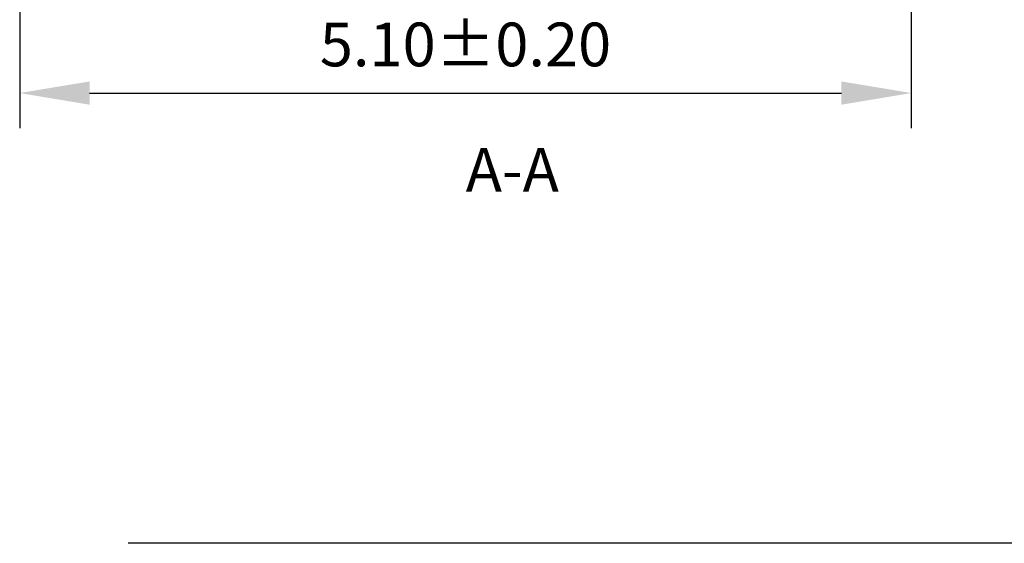
# Model space of a CAD drawing. Units: millimetres. Extents: x 0 to 297, y -2 to 208.
# Drawn here: x 205 to 262, y 43 to 73 of the extents above; entities that cross this region are included whole.
import ezdxf

# ---------------------------------------------------------------- set-up
doc = ezdxf.new("R2010")
doc.units = ezdxf.units.MM
doc.header["$PDSIZE"] = -1
doc.layers.add('7标注层', color=4, linetype='Continuous', lineweight=5)
doc.layers.add('粗实线层', color=7, linetype='Continuous', lineweight=25)
doc.styles.add('TH-GBD2M', font='calibri.ttf', dxfattribs={"width": 0.8, "height": 2.5})
doc.dimstyles.new('TH-GBD2M', dxfattribs={"dimtxt": 3.5, "dimasz": 4, "dimexe": 2, "dimexo": 0, "dimgap": 1.5, "dimtad": 1, "dimdec": 4, "dimzin": 9, "dimdsep": 46, "dimtxsty": 'TH-GBD2M', "dimcen": 0, "dimclrt": 3, "dimadec": 0, "dimazin": 3, "dimtfac": 1, "dimtdec": 4, "dimtofl": 0, "dimtmove": 0, "dimatfit": 3, "dimfxl": 1, "dimtolj": 1, "dimtzin": 0, "dimarcsym": 0})

# ---------------------------------------------------------------- blocks, each defined once
blk = doc.blocks.new('*D14')
at = {"layer": '7标注层', "color": 0, "lineweight": -2, "transparency": 16777216}
for p, q in [((205.399, 125.163), (205.399, 66.962)), ((256.399, 125.163), (256.399, 66.962)), ((209.399, 68.962), (252.399, 68.962))]:
    blk.add_line(p, q, dxfattribs=at)
at = {"layer": '7标注层', "color": 0, "transparency": 16777216}
for points in [[(209.399, 69.628), (209.399, 68.295), (205.399, 68.962)], [(252.399, 69.628), (252.399, 68.295), (256.399, 68.962)]]:
    blk.add_solid(points, dxfattribs=at)
at = {"layer": 'Defpoints', "color": 0, "transparency": 16777216}
for p in [(205.399, 125.163), (256.399, 125.163), (256.399, 68.962)]:
    blk.add_point(p, dxfattribs=at)
at = {"layer": '7标注层', "color": 3, "transparency": 16777216, "insert": (230.899, 71.743), "char_height": 2.5, "attachment_point": 5, "style": 'TH-GBD2M'}
blk.add_mtext('\\A1;5.10±0.20', dxfattribs=at)

msp = doc.modelspace()

# ---------------------------------------------------------------- linework, layer by layer
at = {"layer": '粗实线层'}
msp.add_line((286.597, 43.194), (211.597, 43.194), dxfattribs=at)

# ---------------------------------------------------------------- texts
at = {"layer": '7标注层', "color": 3, "insert": (233.577, 64.565), "char_height": 2.5, "width": 2.76, "attachment_point": 5, "style": 'TH-GBD2M'}
msp.add_mtext('\\A1;A-A', dxfattribs=at)

# ---------------------------------------------------------------- dimensions: what is measured, and where the dimension line sits
at = {"layer": '7标注层'}
dim = msp.add_linear_dim(base=(256.399, 68.962), p1=(205.399, 125.163), p2=(256.399, 125.163), dimstyle='TH-GBD2M', override={"dimdec": 2, "dimlfac": 0.1, "dimzin": 1, "dimtol": 1, "dimtp": 0.2, "dimtm": 0.2, "dimtdec": 2}, dxfattribs=at)
dim.commit()
dim.dimension.update_dxf_attribs({"geometry": '*D14', "text_midpoint": (230.899, 71.743)})

doc.saveas('drawing.dxf')
